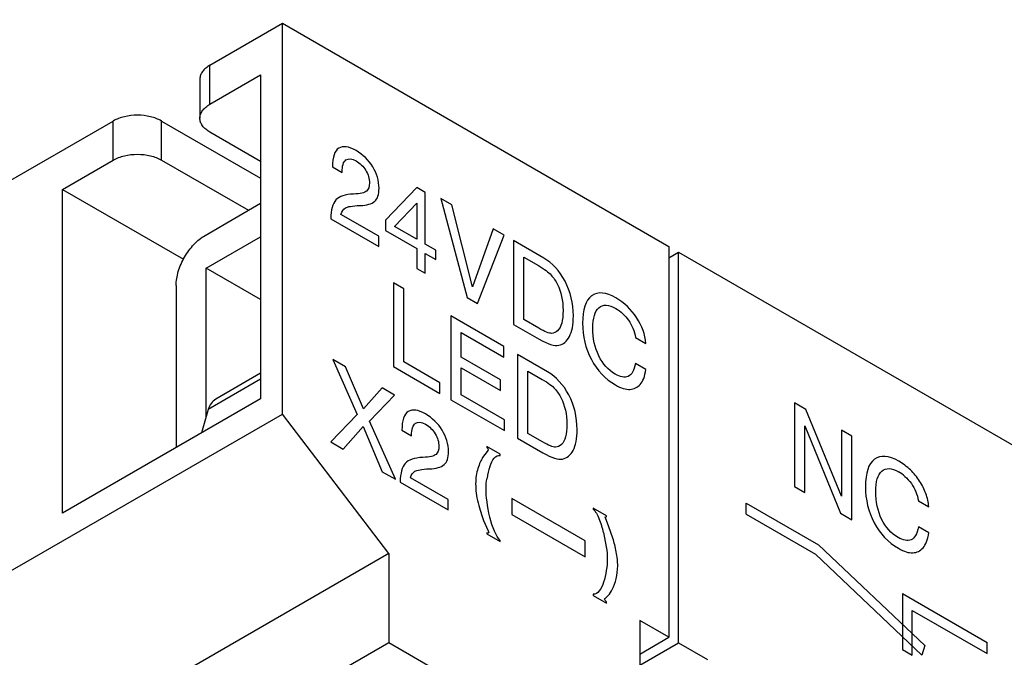
# Model space of a CAD drawing. Units: inches. Extents: x 0 to 11, y 0 to 8.5.
# Drawn here: x 2.9 to 3.4, y 6.9 to 7.3 of the extents above; entities that cross this region are included whole.
import ezdxf

# ---------------------------------------------------------------- set-up
doc = ezdxf.new("R2010")
doc.units = ezdxf.units.IN
doc.header["$LTSCALE"] = 0.605
doc.header["$MEASUREMENT"] = 0
doc.layers.get('0').update_dxf_attribs({"linetype": 'CONTINUOUS'})
doc.layers.add('DATUM_CURVE', color=7, linetype='CONTINUOUS')

msp = doc.modelspace()

# ---------------------------------------------------------------- linework, layer by layer
at = {"color": 7, "linetype": 'CONTINUOUS'}
for p, q in [((2.9690826403, 7.2367439089), (3.0108409148, 7.260852703)), ((3.0108409148, 7.0358322949), (3.0108409148, 7.260852703)), ((3.0108409148, 7.260852703), (3.233551712, 7.1322724676)), ((2.9633170257, 7.2287076442), (2.9633170257, 7.2062056034)), ((2.9690826403, 7.2142418681), (2.9983134324, 7.231118024)), ((2.9983134324, 7.231118024), (2.9983134324, 7.044672543)), ((2.829888392, 7.1563812617), (2.913404941, 7.20459885)), ((2.9412437906, 7.20459885), (2.9983134324, 7.1716501647)), ((2.9983134324, 7.1812931827), (2.9690826403, 7.1981693386)), ((2.8841741488, 7.1652206533), (2.913404941, 7.1820968092)), ((2.9412437906, 7.1820968092), (2.99135372, 7.1531662562)), ((2.8841741488, 6.9787751723), (2.8841741488, 7.1652206533)), ((2.8841741488, 7.1652206533), (2.9539364014, 7.1249439942)), ((2.9662987553, 7.1387009797), (2.9983134324, 7.1571843886)), ((2.9669847128, 7.119809548), (2.9983134324, 7.137896925)), ((3.233551712, 7.1322724676), (3.233551712, 6.9072520595)), ((3.233551712, 7.1258434558), (3.2391194819, 7.1290579617)), ((3.2391194819, 7.1290579617), (3.4618302791, 7.0004777262)), ((3.2391194819, 6.9040375536), (3.2391194819, 7.1290579617)), ((2.9983134324, 7.1017221711), (2.9669847128, 7.119809548)), ((2.9669847128, 7.0343503497), (2.9669847128, 7.119809548)), ((2.9495954455, 7.1097699985), (2.9495954455, 7.0165456165)), ((2.9983134324, 7.0592842356), (2.972417022, 7.0443331574)), ((2.9983134324, 7.044672543), (2.8841741488, 6.9787751723)), ((2.7324524182, 6.8751070006), (3.0108409148, 7.0358322949)), ((2.9681672821, 7.0384469356), (2.964294818, 7.0250321775)), ((3.072086384, 6.9554686486), (3.0108409148, 7.0358322949)), ((3.072086384, 6.9554686486), (2.7936978875, 6.7947433542)), ((3.072086384, 6.9554686486), (3.072086384, 6.9040354124)), ((3.233551712, 6.9072520595), (3.2168484022, 6.9168955771)), ((3.2168484022, 6.9168955771), (3.2168484022, 6.8204582594)), ((3.2168484022, 6.8976085418), (3.233551712, 6.9072520595)), ((3.072086384, 6.9040354124), (2.7936978875, 6.7433101181)), ((3.2168484022, 6.8204582594), (3.072086384, 6.9040354124)), ((3.2168484022, 6.89117953), (3.2391194819, 6.9040375536)), ((3.2391194819, 6.9040375536), (3.2558227917, 6.8943940359))]:
    msp.add_line(p, q, dxfattribs=at)
at = {"color": 9, "linetype": 'CONTINUOUS'}
for p, q in [((2.9690826403, 7.2142418681), (2.9690826403, 7.2367439089)), ((2.913404941, 7.1820968092), (2.913404941, 7.20459885)), ((2.9412437906, 7.1820968092), (2.9412437906, 7.20459885)), ((2.9983134324, 7.055851566), (2.9681672821, 7.0384469356))]:
    msp.add_line(p, q, dxfattribs=at)
at = {"color": 7, "linetype": 'CONTINUOUS'}
for points, knots in [([(3.6496444642, 7.1329795622), (3.654726575, 7.1411435679), (3.6638349742, 7.1577555319), (3.6741974505, 7.1837629198), (3.68091514, 7.2101960395), (3.6839306909, 7.2368734824), (3.6831980791, 7.2636087278), (3.6787285154, 7.2902092809), (3.6705688242, 7.3164967602), (3.6545513944, 7.3515710201), (3.6249029306, 7.3939059578), (3.5769716824, 7.43946021), (3.5172395375, 7.47989559), (3.4471802874, 7.5142812726), (3.3684999855, 7.5418295998), (3.2831242659, 7.5618233179), (3.1931801716, 7.5737292474), (3.1009339808, 7.577282373), (3.0087106974, 7.572332063), (2.9188511442, 7.5589550803), (2.833646489, 7.5375120289), (2.7797647944, 7.5175325282), (2.7542396377, 7.5062020115)], [0, 0, 0, 0, 0.0239232801, 0.0470031413, 0.0694671066, 0.0915687588, 0.1135788007, 0.1357841904, 0.1584618758, 0.1818534367, 0.2314811558, 0.2858854106, 0.3455099722, 0.4102352567, 0.4795073835, 0.5524585025, 0.627992226, 0.7048722861, 0.7817851407, 0.8574184448, 0.930525895, 1, 1, 1, 1]), ([(2.7004377023, 7.4561378835), (2.719849261, 7.4673449863), (2.761354922, 7.487932565), (2.8282137777, 7.5125988976), (2.9004072838, 7.5315916191), (2.9764968505, 7.5445347686), (3.054981764, 7.5511737832), (3.1343033678, 7.5513775908), (3.212887186, 7.5451417755), (3.2891738671, 7.5325901189), (3.3616533471, 7.5139700407), (3.4288964752, 7.4896451193), (3.4895843633, 7.4600828401), (3.5425323562, 7.4258346536), (3.5867016494, 7.3875186528), (3.6211914532, 7.3457805797), (3.6451982664, 7.3013697562), (3.6538918829, 7.2699338983), (3.6561661254, 7.2544200972)], [0, 0, 0, 0, 0.0615889963, 0.1269712817, 0.1955068069, 0.2664107195, 0.3387885455, 0.4116855694, 0.4841248794, 0.5551487889, 0.6238588035, 0.689458849, 0.7513032264, 0.8089528574, 0.8622425059, 0.9113586131, 0.9569165729, 1, 1, 1, 1]), ([(3.4868852438, 7.4521197288), (3.4670823168, 7.4635527847), (3.4246441394, 7.4844768929), (3.3561859474, 7.5092815304), (3.282206668, 7.5280616796), (3.2042887686, 7.5404166889), (3.1240845131, 7.5460860043), (3.0433053453, 7.54494891), (2.9636746953, 7.5370293967), (2.8868896791, 7.5224960836), (2.8145815961, 7.5016561855), (2.7482788661, 7.4749438607), (2.6893749681, 7.442906249), (2.6391014995, 7.4061664692), (2.598535237, 7.3654361953), (2.573142653, 7.3280665585), (2.5589905698, 7.2972139493), (2.5514911119, 7.2740696318), (2.5469681294, 7.2506559842), (2.5459607336, 7.2349155914), (2.5459612518, 7.2270964189)], [0, 0, 0, 0, 0.062382852, 0.1287225983, 0.1983152228, 0.2702918124, 0.3436701801, 0.4174032742, 0.4904286851, 0.5617158865, 0.6303133767, 0.6954008372, 0.7563480334, 0.8127847327, 0.8646845551, 0.9124586053, 0.935103075, 0.957107878, 0.9786681327, 1, 1, 1, 1]), ([(2.9690826403, 7.2367439089), (2.9682193824, 7.2362455141), (2.9666528547, 7.2351653483), (2.9647789773, 7.2331981007), (2.9635934009, 7.2310201461), (2.9633181259, 7.2294572557), (2.9633181272, 7.2287076344)], [0, 0, 0, 0, 0.2895419831, 0.5491193742, 0.7822565332, 1, 1, 1, 1]), ([(2.9633181272, 7.2062056131), (2.9633181285, 7.2069552334), (2.9635934066, 7.2085181209), (2.9647789851, 7.2106960689), (2.966652859, 7.212663312), (2.9682193841, 7.2137434742), (2.9690826403, 7.2142418681)], [0, 0, 0, 0, 0.2177435996, 0.4508808292, 0.7104580388, 1, 1, 1, 1]), ([(2.9412437906, 7.20459885), (2.9392675218, 7.2057398325), (2.9346720207, 7.2074050615), (2.9273243618, 7.2082011908), (2.9199767054, 7.2074050599), (2.9153812077, 7.2057398313), (2.913404941, 7.20459885)], [0, 0, 0, 0, 0.2372527912, 0.5000001674, 0.7627474541, 1, 1, 1, 1]), ([(2.9690826403, 7.1981693386), (2.9682193824, 7.1986677334), (2.9666528547, 7.1997478992), (2.9647789773, 7.2017151468), (2.9635934009, 7.2038931014), (2.9633181259, 7.2054559918), (2.9633181272, 7.2062056131)], [0, 0, 0, 0, 0.2895419831, 0.5491193742, 0.7822565332, 1, 1, 1, 1]), ([(2.913404941, 7.1820968092), (2.9153812098, 7.1832377916), (2.9199767109, 7.1849030207), (2.9273243698, 7.18569915), (2.9346720262, 7.1849030191), (2.9392675239, 7.1832377905), (2.9412437906, 7.1820968092)], [0, 0, 0, 0, 0.2372527912, 0.5000001674, 0.7627474541, 1, 1, 1, 1]), ([(2.9495954455, 7.1097699985), (2.9495954455, 7.1125084064), (2.9506221561, 7.1182833617), (2.9542033782, 7.1263969826), (2.9594393525, 7.1335552016), (2.9639272386, 7.1373318042), (2.9662987553, 7.1387009797)], [0, 0, 0, 0, 0.237254135, 0.5000015701, 0.7627481527, 1, 1, 1, 1]), ([(2.9724214248, 7.0443351052), (2.9714085571, 7.0437512223), (2.9695456422, 7.0420020199), (2.9685274228, 7.0396945132), (2.9681672821, 7.0384469356)], [0, 0, 0, 0, 0.4737788927, 1, 1, 1, 1])]:
    msp.add_open_spline(points, degree=3, knots=knots, dxfattribs=at)
at = {"layer": 'DATUM_CURVE', "color": 2, "linetype": 'CONTINUOUS'}
for p, q in [((3.0397286823, 7.1781153543), (3.0452567637, 7.1749237622)), ((3.0452567637, 7.1749237622), (3.0452567637, 7.1750547013)), ((3.088234052, 7.1663150079), (3.0703173968, 7.1474921527)), ((3.0931951509, 7.1634507585), (3.088234052, 7.1663150079)), ((3.0931951509, 7.1335964353), (3.0931951509, 7.1634507585)), ((3.0755336393, 7.1437931629), (3.088234052, 7.1573128809)), ((3.088234052, 7.1573128809), (3.088234052, 7.1364606847)), ((3.1084753315, 7.1562656217), (3.102125124, 7.1599318615)), ((3.102125124, 7.1599318615), (3.11737696, 7.1029076813)), ((3.1203536193, 7.109045532), (3.1084753315, 7.1562656217)), ((3.0664335664, 7.1382117286), (3.0446047331, 7.1508144248)), ((3.0386797643, 7.1483428559), (3.0664335664, 7.132319428)), ((3.0703173968, 7.1474921527), (3.0703173968, 7.1415671166)), ((3.088234052, 7.1364606847), (3.0755336393, 7.1437931629)), ((3.0664335664, 7.132319428), (3.0664335664, 7.1382117286)), ((3.0703173968, 7.1415671166), (3.088234052, 7.131223084)), ((3.1322035576, 7.1425663268), (3.1203536193, 7.109045532)), ((3.1233019341, 7.0994869466), (3.1385537602, 7.1389000899)), ((3.1385537602, 7.1389000899), (3.1322035576, 7.1425663268)), ((3.0992335133, 7.1301102368), (3.0931951509, 7.1335964353)), ((3.1614315143, 7.1256918079), (3.1441101949, 7.1356921283)), ((3.1441101949, 7.1356921283), (3.1441101949, 7.0874734694)), ((3.088234052, 7.131223084), (3.088234052, 7.119733098)), ((3.0931951509, 7.1283588347), (3.0992335133, 7.1248726361)), ((3.0931951509, 7.1168688487), (3.0931951509, 7.1283588347)), ((3.0992335133, 7.1248726361), (3.0992335133, 7.1301102368)), ((3.1500351591, 7.1261172176), (3.1583981558, 7.1212889106)), ((3.1500351591, 7.0902069206), (3.1500351591, 7.1261172176)), ((3.088234052, 7.119733098), (3.0931951509, 7.1168688487)), ((3.0807952372, 7.1079549499), (3.0748702687, 7.1113756814)), ((3.0748702687, 7.1113756814), (3.0748702687, 7.0631570225)), ((3.0807952372, 7.0658904713), (3.0807952372, 7.1079549499)), ((3.11737696, 7.1029076813), (3.1233019341, 7.0994869466)), ((3.1384573765, 7.074664191), (3.1079253598, 7.0922915982)), ((3.1079253598, 7.0922915982), (3.1079253598, 7.0440729393)), ((3.1441101949, 7.0874734694), (3.1587950497, 7.0789952901)), ((3.1585682532, 7.0852804094), (3.1500351591, 7.0902069206)), ((3.113850329, 7.0827166846), (3.1384573765, 7.0685100093)), ((3.113850329, 7.0686079004), (3.113850329, 7.0827166846)), ((3.2143593574, 7.0799453145), (3.2202843215, 7.0765245855)), ((3.1384573765, 7.0685100093), (3.1384573765, 7.074664191)), ((3.1636030608, 7.0601465383), (3.1462817365, 7.0701468615)), ((3.1462817365, 7.0701468615), (3.1462817365, 7.0219282027)), ((3.0472695522, 7.0630191815), (3.039870428, 7.0672910046)), ((3.039870428, 7.0672910046), (3.0538465513, 7.0355873322)), ((3.1016035018, 7.0538769919), (3.0807952372, 7.0658904713)), ((3.1366146848, 7.055465088), (3.113850329, 7.0686079004)), ((3.2202843215, 7.0615319544), (3.2143593574, 7.0649526834)), ((3.0576453355, 7.0387299413), (3.0472695522, 7.0630191815)), ((3.0748702687, 7.0631570225), (3.1016035018, 7.0477228117)), ((3.113850329, 7.0624537187), (3.1366146848, 7.0493109063)), ((3.113850329, 7.0468063877), (3.113850329, 7.0624537187)), ((3.1522067056, 7.060571948), (3.1605697023, 7.055743641)), ((3.1522067056, 7.024661651), (3.1522067056, 7.060571948)), ((3.1016035018, 7.0477228117), (3.1016035018, 7.0538769919)), ((3.1366146848, 7.0493109063), (3.1366146848, 7.055465088)), ((3.0683329578, 7.0508583986), (3.0576453355, 7.0387299413)), ((3.0611039287, 7.0316592265), (3.0755052903, 7.0467175118)), ((3.0755052903, 7.0467175118), (3.0683329578, 7.0508583986)), ((3.1387692167, 7.032419674), (3.113850329, 7.0468063877)), ((3.1079253598, 7.0440729393), (3.1387692167, 7.0262654938)), ((3.3124813706, 7.0384844235), (3.3059327211, 7.0422652322)), ((3.3059327211, 7.0422652322), (3.3059327211, 6.9940465733)), ((3.0538465513, 7.0355873322), (3.0386797644, 7.0197597655)), ((3.3330911908, 6.9886129113), (3.3124813706, 7.0384844235)), ((3.0759305263, 6.9982533464), (3.0611039287, 7.0316592265)), ((3.1387692167, 7.0262654938), (3.1387692167, 7.032419674)), ((3.0458520952, 7.0156188797), (3.0573618436, 7.0285820877)), ((3.0573618436, 7.0285820877), (3.0683613074, 7.0026233723)), ((3.0797293105, 7.0264382323), (3.0852573907, 7.0232466409)), ((3.1607397997, 7.0197351398), (3.1522067056, 7.024661651)), ((3.3118576902, 7.0290240003), (3.3324675103, 6.9787269323)), ((3.3118576902, 6.9906258414), (3.3118576902, 7.0290240003)), ((3.3390161599, 7.0231647826), (3.3330911908, 7.0265855145)), ((3.3330911908, 7.0265855145), (3.3330911908, 6.9886129113)), ((3.0386797644, 7.0197597655), (3.0458520952, 7.0156188797)), ((3.0852573907, 7.0232466409), (3.0852573907, 7.0233775801)), ((3.1462817365, 7.0219282027), (3.1609665863, 7.0134500262)), ((3.3390161599, 6.9749461237), (3.3390161599, 7.0231647826)), ((3.128777737, 7.0142171426), (3.1262432383, 7.0107783014)), ((3.1363155866, 7.0126476387), (3.1286414165, 7.0170782573)), ((3.1286414165, 7.0170782573), (3.1286414165, 7.0164551907)), ((3.1294508015, 7.0152609812), (3.128777737, 7.0142171426)), ((3.1363155866, 7.0120245721), (3.1363155866, 7.0126476387)), ((3.0683613074, 7.0026233723), (3.0759305263, 6.9982533464)), ((3.0786803916, 6.9966657344), (3.1064341959, 6.9806423053)), ((3.1064341959, 6.9865346058), (3.0846053608, 6.9991373032)), ((3.3059327211, 6.9940465733), (3.3118576902, 6.9906258414)), ((3.1064341959, 6.9806423053), (3.1064341959, 6.9865346058)), ((3.1852251143, 6.9628350033), (3.1430754506, 6.9871697628)), ((3.1430754506, 6.9871697628), (3.1430754506, 6.9779918787)), ((3.2780938714, 6.9845421151), (3.3198521459, 6.960433321)), ((3.2780938714, 6.9781129606), (3.2780938714, 6.9845421151)), ((3.3773725415, 6.9858310019), (3.3832975057, 6.9824102728)), ((3.1976190133, 6.9772546127), (3.1899448437, 6.981685231)), ((3.1899448437, 6.981685231), (3.1899448437, 6.9810621644)), ((3.3324675103, 6.9787269323), (3.3390161599, 6.9749461237)), ((3.1267528515, 6.9744498934), (3.1293908474, 6.9684615367)), ((3.1430754506, 6.9779918787), (3.1852251143, 6.9536571192)), ((3.1968096245, 6.9763719223), (3.1970194661, 6.9767353838)), ((3.1975148224, 6.9745591073), (3.1968096245, 6.9763719223)), ((3.1970194661, 6.9767353838), (3.1976190133, 6.9766315461)), ((3.1990279417, 6.9708335558), (3.1975148224, 6.9745591073)), ((3.1976190133, 6.9766315461), (3.1976190133, 6.9772546127)), ((3.2780938714, 6.9781129606), (3.3180695898, 6.9550333105)), ((3.1286414165, 6.9674057706), (3.1286414165, 6.966748086)), ((3.1293908474, 6.9684615367), (3.1297505745, 6.9675961668)), ((3.1959702657, 6.9675104777), (3.1974991014, 6.9592894425)), ((3.2012636931, 6.9643094722), (3.1990279417, 6.9708335558)), ((3.3832975057, 6.9674176417), (3.3773725415, 6.9708383707)), ((3.1286414165, 6.966748086), (3.1363155866, 6.9623174674)), ((3.1363155866, 6.9623174674), (3.1363155866, 6.962975152)), ((3.1852251143, 6.9536571192), (3.1852251143, 6.9628350033)), ((3.3198521459, 6.960433321), (3.3810976151, 6.9024320849)), ((3.3180695898, 6.9550333105), (3.379315059, 6.8970320744)), ((3.1899448437, 6.9320127442), (3.1899448437, 6.9313550597)), ((3.1899448437, 6.9313550597), (3.1976190133, 6.9269244415)), ((3.1965098559, 6.9290532482), (3.1968976947, 6.9294889213)), ((3.1968976947, 6.9294889213), (3.1987281689, 6.9314070971)), ((3.1976190133, 6.9269244415), (3.1976190133, 6.927582126)), ((3.3681795191, 6.9323922815), (3.416897506, 6.904265355)), ((3.3681795191, 6.9323922815), (3.3681795191, 6.9002465089)), ((3.3737472891, 6.9227486211), (3.416897506, 6.8978362005)), ((3.3737472891, 6.8970320031), (3.3737472891, 6.9227486211)), ((3.3681795191, 6.9002465089), (3.3737472891, 6.8970320031)), ((3.3810976151, 6.9024320849), (3.379315059, 6.8970320744)), ((3.416897506, 6.8978362005), (3.416897506, 6.904265355))]:
    msp.add_line(p, q, dxfattribs=at)
for centre, radius, start, end in [((3.0463782931, 7.1548960378), 0.006340903, 135.7213699404, 138.4260923225), ((3.1944559584, 7.0965863287), 0.0090948278, 124.2592885649, 126.7427347808), ((3.1685721853, 6.9927367733), 0.0402965928, 161.5352290583, 171.0948849533), ((3.3548507994, 6.9832925939), 0.0221907106, 48.5482309271, 59.9949848512), ((3.1471097037, 6.9560685867), 0.0501823813, 13.1797132749, 22.6802543109)]:
    msp.add_arc(centre, radius, start, end, dxfattribs=at)
for points in [[(3.0433573715, 7.1889506872), (3.0409193459, 7.1874775802), (3.0397286823, 7.1838439803), (3.0397286823, 7.1781153543)], [(3.0532795682, 7.1875432085), (3.0490838963, 7.189965545), (3.0457953967, 7.190423794), (3.0433573715, 7.1889506872)], [(3.0474956733, 7.1821756906), (3.0489705005, 7.1831893974), (3.0509265905, 7.1830093801), (3.0533646156, 7.1816018065)], [(3.0628899252, 7.1782302229), (3.0604518982, 7.1821256588), (3.0572484473, 7.185251809), (3.0532795682, 7.1875432085)], [(3.0452567637, 7.1750547013), (3.0452567637, 7.1787864935), (3.0459938412, 7.1811434222), (3.0474956733, 7.1821756906)], [(3.0533646156, 7.1816018065), (3.0556325471, 7.180292435), (3.0574752413, 7.1784429303), (3.058885608, 7.1761141019)], [(3.0665469622, 7.1658400723), (3.0665469622, 7.1701938275), (3.0653279509, 7.1743347892), (3.0628899252, 7.1782302229)], [(3.058885608, 7.1761141019), (3.0603101528, 7.1737618623), (3.061018882, 7.1713558496), (3.061018882, 7.1689007246)], [(3.061018882, 7.1689007246), (3.061018882, 7.1668056843), (3.0604802477, 7.1652834983), (3.059402981, 7.164268701)], [(3.0640307808, 7.1583497911), (3.0656964902, 7.1598168189), (3.0665469622, 7.1623046931), (3.0665469622, 7.1658400723)], [(3.0518375111, 7.1625070852), (3.0470261527, 7.1622960469), (3.0436923038, 7.1612245246), (3.0418385034, 7.1593229284)], [(3.059402981, 7.164268701), (3.0583257133, 7.1632539028), (3.0558026407, 7.1626810057), (3.0518375111, 7.1625070852)], [(3.0416346612, 7.1591037697), (3.0398137297, 7.1570503813), (3.0388215101, 7.1534658857), (3.0386797643, 7.1483428559)], [(3.0446047331, 7.1508144248), (3.0450866688, 7.1525657532), (3.0459371427, 7.1538096947), (3.047191571, 7.1545504211)], [(3.047191571, 7.1545504211), (3.0484318663, 7.1552828022), (3.0511817328, 7.1557574942), (3.0554577865, 7.1559176421)], [(3.0554577865, 7.1559176421), (3.0594880279, 7.1560685836), (3.0623512915, 7.1568706271), (3.0640307808, 7.1583497911)], [(3.1583981558, 7.1212889106), (3.1618567527, 7.1192921183), (3.1642664308, 7.1175080904), (3.165681179, 7.1158992382)], [(3.1736996687, 7.1123493683), (3.1705315897, 7.1183429144), (3.1664209577, 7.122811194), (3.1614315143, 7.1256918079)], [(3.165681179, 7.1158992382), (3.1670729927, 7.1143164671), (3.168292009, 7.1124996884), (3.1693115796, 7.1105024827)], [(3.1693115796, 7.1105024827), (3.1714671103, 7.1062800793), (3.1725727283, 7.1012552692), (3.1725727283, 7.0954611722)], [(3.1784976925, 7.0923677953), (3.1784976925, 7.0996676993), (3.1768817923, 7.1063292519), (3.1736996687, 7.1123493683)], [(3.1890152233, 7.1038742841), (3.1855282747, 7.1012718059), (3.1837989861, 7.096017811), (3.1837989861, 7.0880959411)], [(3.2029913468, 7.1027451013), (3.1973287793, 7.1060143377), (3.1927856532, 7.1064521141), (3.1893361259, 7.1041031902)], [(3.1932392464, 7.0970818213), (3.1955922253, 7.0991277885), (3.1988240257, 7.0989968908), (3.2029346476, 7.0966236572)], [(3.2149760761, 7.0913314321), (3.2118646157, 7.096116383), (3.207867402, 7.0999299512), (3.2029913468, 7.1027451013)], [(3.1725727283, 7.0954611722), (3.1725727283, 7.0896998122), (3.1715238094, 7.0858207026), (3.1694576207, 7.0838027411)], [(3.1762297632, 7.0804522255), (3.1777322692, 7.0832510843), (3.1784976925, 7.0872283983), (3.1784976925, 7.0923677953)], [(3.1897239503, 7.085231707), (3.1897239503, 7.0910585366), (3.1908862674, 7.0950358541), (3.1932392464, 7.0970818213)], [(3.2029346476, 7.0966236572), (3.2057979187, 7.0949705714), (3.2082359314, 7.0927118935), (3.2102703478, 7.0898570398)], [(3.1837989861, 7.0880959411), (3.1837989861, 7.0805996256), (3.1854715855, 7.073676194), (3.1888654713, 7.0672566996)], [(3.2102703478, 7.0898570398), (3.2123182087, 7.0869833199), (3.2136789678, 7.0836771009), (3.2143593574, 7.0799453145)], [(3.2202843215, 7.0765245855), (3.2198874376, 7.0815985022), (3.21810144, 7.0865250999), (3.2149760761, 7.0913314321)], [(3.1659642235, 7.0822938945), (3.164578271, 7.0822361304), (3.1621118938, 7.0832345178), (3.1585682532, 7.0852804094)], [(3.1694576207, 7.0838027411), (3.168490451, 7.0828581464), (3.1673281338, 7.0823507399), (3.1659642235, 7.0822938945)], [(3.1931453405, 7.0694015532), (3.1908579129, 7.0741345572), (3.1897239503, 7.0794048774), (3.1897239503, 7.085231707)], [(3.1587950497, 7.0789952901), (3.1638411923, 7.0760819414), (3.1676116294, 7.0748871607), (3.1701696348, 7.0754287157)], [(3.1701696348, 7.0754287157), (3.1727144712, 7.0759674827), (3.1747272553, 7.0776533633), (3.1762297632, 7.0804522255)], [(3.2025944529, 7.0588474624), (3.1985688846, 7.0611715909), (3.1954221279, 7.0646905653), (3.1931453405, 7.0694015532)], [(3.1888654713, 7.0672566996), (3.1922470266, 7.0608605281), (3.1968679307, 7.0559994422), (3.2027645503, 7.0525950777)], [(3.2143593574, 7.0649526834), (3.2135372151, 7.0608444397), (3.2121197668, 7.0583892915), (3.2101009042, 7.0575334043)], [(3.1758712125, 7.0468040974), (3.1727031263, 7.0527976506), (3.1685925043, 7.0572659244), (3.1636030608, 7.0601465383)], [(3.2101009042, 7.0575334043), (3.2080658439, 7.0566706503), (3.2055711222, 7.057128907), (3.2025944529, 7.0588474624)], [(3.2169958188, 7.0528571331), (3.2186117222, 7.05460848), (3.2197173302, 7.0575055469), (3.2202843215, 7.0615319544)], [(3.1605697023, 7.055743641), (3.1640282993, 7.0537468487), (3.1664379674, 7.0519628266), (3.1678527165, 7.0503539761)], [(3.2027645503, 7.0525950777), (3.2059963607, 7.0507292187), (3.2087745681, 7.0498781488), (3.2110992001, 7.0500091217)], [(3.2110992001, 7.0500091217), (3.2134238168, 7.0501400938), (3.2153799217, 7.051105793), (3.2169958188, 7.0528571331)], [(3.1678527165, 7.0503539761), (3.1692445393, 7.0487711974), (3.1704635456, 7.0469544245), (3.1714831222, 7.0449572115)], [(3.180669239, 7.0268225257), (3.180669239, 7.0341224297), (3.1790533388, 7.0407839823), (3.1758712125, 7.0468040974)], [(3.1714831222, 7.0449572115), (3.1736386569, 7.0407348097), (3.1747442649, 7.0357100053), (3.1747442649, 7.0299159084)], [(3.0833579999, 7.0372735649), (3.0809199723, 7.0358004592), (3.0797293105, 7.0321668583), (3.0797293105, 7.0264382323)], [(3.0932801977, 7.0358660858), (3.089084527, 7.0382884215), (3.0857960275, 7.0387466706), (3.0833579999, 7.0372735649)], [(3.1028905542, 7.0265530998), (3.1004525277, 7.0304485361), (3.0972490768, 7.0335746863), (3.0932801977, 7.0358660858)], [(3.0852573907, 7.0233775801), (3.0852573907, 7.0271093723), (3.0859944694, 7.0294663002), (3.0874963004, 7.0304985678)], [(3.0874963004, 7.0304985678), (3.0889711288, 7.0315122754), (3.0909272188, 7.0313322581), (3.0933652464, 7.0299246831)], [(3.0933652464, 7.0299246831), (3.0956331766, 7.0286153123), (3.0974758683, 7.026765809), (3.0988862364, 7.0244369784)], [(3.1747442649, 7.0299159084), (3.1747442649, 7.0241545483), (3.173695346, 7.0202754387), (3.1716291652, 7.0182574745)], [(3.0988862364, 7.0244369784), (3.1003107799, 7.022084741), (3.101019509, 7.0196787283), (3.101019509, 7.0172236033)], [(3.1065475892, 7.0141629511), (3.1065475892, 7.0185167062), (3.1053285779, 7.0226576679), (3.1028905542, 7.0265530998)], [(3.1784013038, 7.0149069571), (3.1799038058, 7.0177058205), (3.180669239, 7.0216831287), (3.180669239, 7.0268225257)], [(3.168135769, 7.0167486279), (3.1667498076, 7.0166908665), (3.1642834404, 7.0176892482), (3.1607397997, 7.0197351398)], [(3.1716291652, 7.0182574745), (3.1706619975, 7.0173128768), (3.1694996804, 7.0168054703), (3.168135769, 7.0167486279)], [(3.0994036088, 7.0125915786), (3.0983263403, 7.0115767815), (3.095803269, 7.0110038837), (3.0918381382, 7.0108299636)], [(3.101019509, 7.0172236033), (3.101019509, 7.015128563), (3.1004808772, 7.0136063756), (3.0994036088, 7.0125915786)], [(3.1040314078, 7.0066726698), (3.1056971172, 7.0081396976), (3.1065475892, 7.0106275719), (3.1065475892, 7.0141629511)], [(3.1286414165, 7.0164551907), (3.1291810065, 7.0161436629), (3.1294508015, 7.0157455931), (3.1294508015, 7.0152609812)], [(3.1609665863, 7.0134500262), (3.1660127388, 7.0105366718), (3.169783166, 7.0093418969), (3.1723411729, 7.0098834482)], [(3.1723411729, 7.0098834482), (3.1748860177, 7.0104222131), (3.1768988019, 7.0121080937), (3.1784013038, 7.0149069571)], [(3.08163529, 7.0074266461), (3.0798143592, 7.0053732586), (3.0788221394, 7.0017887631), (3.0786803916, 6.9966657344)], [(3.0918381382, 7.0108299636), (3.0868449414, 7.0106109501), (3.0834430486, 7.0094651799), (3.08163529, 7.0074266461)], [(3.1262432383, 7.0107783014), (3.1252839676, 7.0092552317), (3.1243846505, 7.0071783217), (3.1235017306, 7.0045085614)], [(3.1303501185, 7.0054995709), (3.1310395948, 7.0075591705), (3.1318789572, 7.0092207011), (3.1328981824, 7.010432238)], [(3.1328981824, 7.010432238), (3.1339174077, 7.0116437749), (3.1350565425, 7.0121976287), (3.1363155866, 7.0120245721)], [(3.3520284139, 7.0097599663), (3.3485414688, 7.0071574875), (3.3468121703, 7.0019034983), (3.3468121703, 6.9939816285)], [(3.3660045359, 7.0086307858), (3.3601646155, 7.0120024155), (3.3555153568, 7.0123624435), (3.3520284139, 7.0097599663)], [(3.372729927, 7.0035944971), (3.370713702, 7.0055265127), (3.3684716045, 7.0072064441), (3.3660045359, 7.0086307858)], [(3.0846053608, 6.9991373032), (3.0850872983, 7.0008886305), (3.0859377703, 7.0021325731), (3.0871921991, 7.002873298)], [(3.0871921991, 7.002873298), (3.088432497, 7.0036056787), (3.0911823599, 7.004080373), (3.0954584138, 7.00424052)], [(3.0954584138, 7.00424052), (3.0994886575, 7.0043914609), (3.1023519185, 7.0051935058), (3.1040314078, 7.0066726698)], [(3.1235017306, 7.0045085614), (3.1226159943, 7.0018302853), (3.1221963132, 6.9988880071), (3.1221963132, 6.9957034295)], [(3.3527371394, 6.9911173914), (3.3527371394, 6.996944221), (3.3538994566, 7.0009215386), (3.3562524355, 7.0029675058)], [(3.3562524355, 7.0029675058), (3.3586054144, 7.005013473), (3.3618372148, 7.0048825753), (3.3659478368, 7.0025093417)], [(3.3779892633, 6.997217122), (3.376452072, 6.999581091), (3.3746986802, 7.0017079707), (3.372729927, 7.0035944971)], [(3.1221963132, 6.9957034295), (3.1221963132, 6.9921380868), (3.1226459717, 6.988451598), (3.1236006883, 6.9846448161)], [(3.1282217353, 6.9929516167), (3.1282217353, 6.9946823646), (3.1284015989, 6.9966900363), (3.1287613256, 6.9989746289)], [(3.3695408135, 6.9999248253), (3.3709138663, 6.9987136075), (3.3721602265, 6.9973190463), (3.3732835354, 6.9957427306)], [(3.3732835354, 6.9957427306), (3.3753314028, 6.9928690015), (3.376692162, 6.9895627824), (3.3773725415, 6.9858310019)], [(3.3816452728, 6.989973075), (3.3807601695, 6.9924195464), (3.379539476, 6.9948331281), (3.3779892633, 6.997217122)], [(3.1304100729, 6.976492224), (3.1289411889, 6.9827402072), (3.1282217353, 6.9882093639), (3.1282217353, 6.9929516167)], [(3.3468121703, 6.9939816285), (3.3468121703, 6.9864853129), (3.3484847696, 6.9795618814), (3.3518786612, 6.9731423793)], [(3.356158533, 6.9752872343), (3.353871107, 6.9800202388), (3.3527371394, 6.9852905618), (3.3527371394, 6.9911173914)], [(3.3832975057, 6.9824102728), (3.3830974804, 6.9849674721), (3.3825446132, 6.9874872517), (3.3816452728, 6.989973075)], [(3.1236006883, 6.9846448161), (3.1245645141, 6.9808017132), (3.1256137167, 6.977392152), (3.1267528515, 6.9744498934)], [(3.1899448437, 6.9810621644), (3.1912038829, 6.9797814264), (3.192372995, 6.9778949254), (3.193411533, 6.9754183151)], [(3.1363155866, 6.962975152), (3.1338574543, 6.9657443183), (3.1318789572, 6.9702442398), (3.1304100729, 6.976492224)], [(3.3518786612, 6.9731423793), (3.3552602157, 6.9667462126), (3.3598811248, 6.9618851238), (3.3657777444, 6.9584807593)], [(3.365607647, 6.964733144), (3.3615820737, 6.9670572754), (3.358435317, 6.9705762497), (3.356158533, 6.9752872343)], [(3.1297505745, 6.9675961668), (3.1297505745, 6.9671807871), (3.12936087, 6.9671288599), (3.1286414165, 6.9674057706)], [(3.3773725415, 6.9708383707), (3.3765504141, 6.9667301184), (3.3751329559, 6.9642749759), (3.3731140961, 6.96341909)], [(3.3800090078, 6.9587428216), (3.3816249113, 6.9604941644), (3.3827305243, 6.9633912285), (3.3832975057, 6.9674176417)], [(3.2032212925, 6.9564001796), (3.2026851624, 6.9592375854), (3.2020256654, 6.9618683154), (3.2012636931, 6.9643094722)], [(3.3731140961, 6.96341909), (3.3710790331, 6.9625563347), (3.3685843063, 6.9630145943), (3.365607647, 6.964733144)], [(3.1974991014, 6.9592894425), (3.1978588272, 6.9565894804), (3.1980386913, 6.9543741229), (3.1980386913, 6.952643375)], [(3.204064111, 6.948437734), (3.204064111, 6.9508607816), (3.2037643474, 6.9535261256), (3.2032212925, 6.9564001796)], [(3.3657777444, 6.9584807593), (3.3690095448, 6.9566149061), (3.3717877572, 6.9557638332), (3.3741123865, 6.9558948028)], [(3.3741123865, 6.9558948028), (3.3764370159, 6.9560257725), (3.3783931059, 6.9569914804), (3.3800090078, 6.9587428216)], [(3.1980386913, 6.952643375), (3.1980386913, 6.9503587864), (3.1978588272, 6.9480395804), (3.1974991015, 6.9456511436)], [(3.1974991015, 6.9456511436), (3.1971393755, 6.9432627047), (3.1966297653, 6.941064646), (3.1959702655, 6.9390223529)], [(3.2031684258, 6.9409577072), (3.2037643474, 6.9432800943), (3.204064111, 6.9457723804), (3.204064111, 6.948437734)], [(3.1959702655, 6.9390223529), (3.1953107664, 6.9369800623), (3.1944714053, 6.9353185321), (3.1934521768, 6.9339685353)], [(3.2010663926, 6.9351455437), (3.2018458012, 6.9367032265), (3.2025652529, 6.9386070607), (3.2031684258, 6.9409577072)], [(3.1934521768, 6.9339685353), (3.1924329498, 6.9326185403), (3.1912638377, 6.9319781485), (3.1899448437, 6.9320127442)], [(3.1987281689, 6.9314070971), (3.199507577, 6.9323417098), (3.2002869835, 6.9335878598), (3.2010663926, 6.9351455437)], [(3.1976190133, 6.927582126), (3.1968695793, 6.9281878804), (3.1965098559, 6.9286378685), (3.1965098559, 6.9290532482)]]:
    msp.add_open_spline(points, degree=3, dxfattribs=at)

doc.saveas('drawing.dxf')
